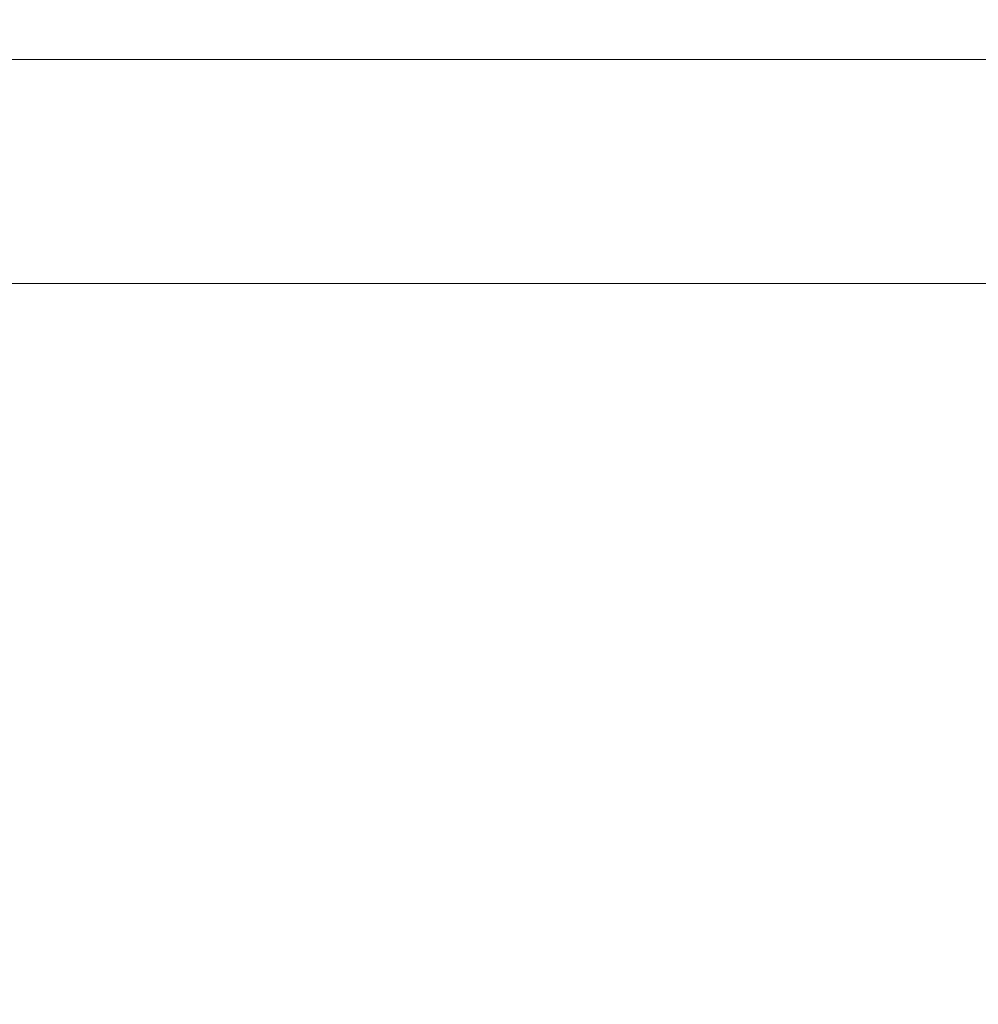
# Model space of a CAD drawing. Extents: x -35 to 74, y -70 to 47.
# Drawn here: x 49 to 51, y -5 to -2 of the extents above; entities that cross this region are included whole.
import ezdxf

# ---------------------------------------------------------------- set-up
doc = ezdxf.new("R2010")
doc.units = 0
doc.header["$LTSCALE"] = 0.25
doc.header["$MEASUREMENT"] = 0
doc.layers.get('0').update_dxf_attribs({"linetype": 'CONTINUOUS', "lineweight": 13})
doc.layers.get('DEFPOINTS').update_dxf_attribs({"linetype": 'CONTINUOUS'})
doc.layers.add('Text', color=7, linetype='CONTINUOUS', lineweight=15)
doc.styles.add('ROMAND', font='romand.shx', dxfattribs={"oblique": 15})
doc.dimstyles.new('ROMAND', dxfattribs={"dimscale": 3.75, "dimtxt": 0.1875, "dimasz": 0.1875, "dimexe": 0.0625, "dimexo": 0.0625, "dimgap": 0.0625, "dimtad": 0, "dimtih": 1, "dimtoh": 1, "dimdec": 3, "dimzin": 0, "dimdsep": 46, "dimlunit": 4, "dimtxsty": 'ROMAND', "dimcen": 0, "dimadec": 0, "dimazin": 0, "dimtfac": 1, "dimtdec": 3, "dimtofl": 0, "dimtmove": 0, "dimatfit": 3, "dimfxl": 0, "dimtolj": 1, "dimtzin": 0, "dimarcsym": 0})

# ---------------------------------------------------------------- blocks, each defined once
blk = doc.blocks.new('*D37')
at = {"layer": 'DEFPOINTS', "color": 0}
for p in [(49.8813, 1.3327), (50.6313, 1.3327)]:
    blk.add_point(p, dxfattribs=at)
at = {"layer": 'Text', "color": 0, "lineweight": -2}
blk.add_line((43.1761, 1.3327), (49.1782, 1.3327), dxfattribs=at)
at = {"layer": 'Text', "color": 0}
blk.add_solid([(49.1782, 1.4499), (49.1782, 1.2156), (49.8813, 1.3327)], dxfattribs=at)
at = {"layer": 'Text', "color": 0, "insert": (37.6075, 1.3327), "char_height": 0.703125, "attachment_point": 5, "style": 'ROMAND'}
blk.add_mtext('\\A1;S7 LED LIGHT\\PENGINE w/ HIGH\\PPOWER LED &\\PHIGH PERFORMANCE\\PFORGED HEAT SINK', dxfattribs=at)
blk = doc.blocks.new('*D39')
at = {"layer": 'DEFPOINTS', "color": 0}
for p in [(49.9964, 0.8644), (52.6407, -1.4285)]:
    blk.add_point(p, dxfattribs=at)
at = {"layer": 'Text', "color": 0, "lineweight": -2}
for p, q in [((57.1582, -5.3455), (53.172, -1.8891)), ((57.8614, -5.3455), (57.1582, -5.3455))]:
    blk.add_line(p, q, dxfattribs=at)
at = {"layer": 'Text', "color": 0}
blk.add_solid([(53.2487, -1.8005), (53.0952, -1.9776), (52.6407, -1.4285)], dxfattribs=at)
at = {"layer": 'Text', "color": 0, "insert": (63.4299, -5.3455), "char_height": 0.703125, "attachment_point": 5, "style": 'ROMAND'}
blk.add_mtext('\\A1;HIGH PERFORMANCE\\PSILICONE OPTICS\\PTYPE III OR V', dxfattribs=at)

msp = doc.modelspace()

# ---------------------------------------------------------------- linework, layer by layer
for p, q in [((43.8457, -2.5345), (61.5767, -2.5346)), ((43.1429, -3.0346), (62.3495, -3.0346)), ((57.9127, -3.0346), (47.3074, -3.0346))]:
    msp.add_line(p, q)

# ---------------------------------------------------------------- dimensions: what is measured, and where the dimension line sits
at = {"layer": 'Text'}
for p1, p2, text, picture, middle in [((50.6313, 1.3327), (49.8813, 1.3327), 'S7 LED LIGHT\\PENGINE w/ HIGH\\PPOWER LED &\\PHIGH PERFORMANCE\\PFORGED HEAT SINK', '*D37', (37.6075, 1.3327)), ((49.9964, 0.8644), (52.6407, -1.4285), 'HIGH PERFORMANCE\\PSILICONE OPTICS\\PTYPE III OR V', '*D39', (63.4299, -5.3455))]:
    dim = msp.add_diameter_dim_2p(p1=p1, p2=p2, text=text, dimstyle='ROMAND', dxfattribs=at)
    dim.commit()
    dim.dimension.update_dxf_attribs({"geometry": picture, "text_midpoint": middle, "dimtype": 163})

doc.saveas('drawing.dxf')
